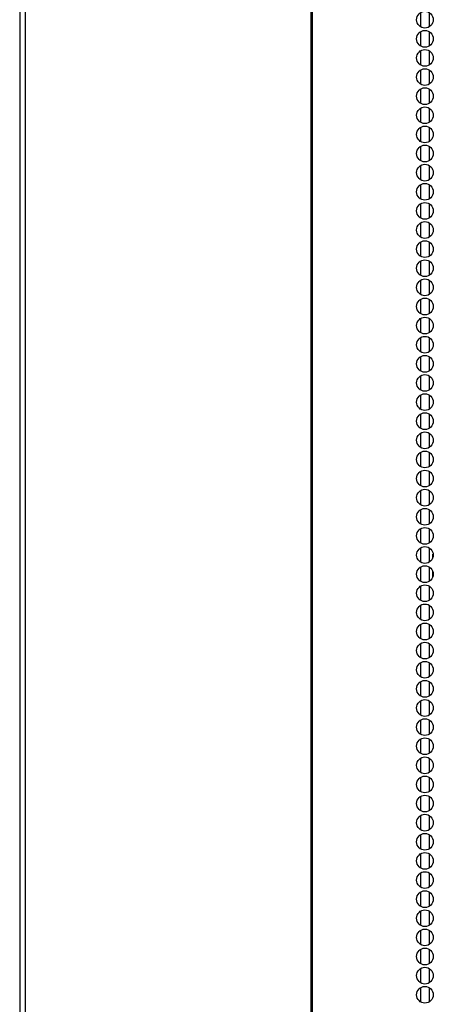
# Model space of a CAD drawing. Units: inches. Extents: x -246 to 40, y -58 to 173.
# Drawn here: x -159 to -155, y 22 to 31 of the extents above; entities that cross this region are included whole.
import ezdxf

# ---------------------------------------------------------------- set-up
doc = ezdxf.new("R2010")
doc.units = ezdxf.units.IN
doc.header["$MEASUREMENT"] = 0
doc.layers.add('TFR-TRI', color=7, linetype='CONTINUOUS')

msp = doc.modelspace()

# ---------------------------------------------------------------- linework, layer by layer
at = {"layer": 'TFR-TRI', "color": 30, "linetype": 'Continuous'}
for p, q in [((-158.8422, 95.3228), (-158.8422, 13.4019)), ((-158.7888, 95.3228), (-158.7888, 13.4019)), ((-155.966, 95.3228), (-155.966, 13.4019)), ((-155.9484, 13.4019), (-155.9484, 95.3228)), ((-154.7583, 26.2144), (-154.7553, 26.2145)), ((-154.7583, 26.181), (-154.7583, 26.2144)), ((-154.7583, 25.992), (-154.7583, 26.0397))]:
    msp.add_line(p, q, dxfattribs=at)
at = {"layer": 'TFR-TRI', "color": 252, "linetype": 'Continuous'}
for p, q in [((-154.8829, 31.5657), (-154.8829, 31.428)), ((-154.7943, 31.567), (-154.7943, 31.4267)), ((-154.8829, 31.3774), (-154.8829, 31.2385)), ((-154.7943, 31.3787), (-154.7943, 31.2372)), ((-154.8829, 31.1879), (-154.8829, 31.0503)), ((-154.7943, 31.1892), (-154.7943, 31.0477)), ((-154.8829, 30.9983), (-154.8829, 30.8607)), ((-154.7943, 31.0009), (-154.7943, 30.8594)), ((-154.8829, 30.8101), (-154.8829, 30.6725)), ((-154.7943, 30.8114), (-154.7943, 30.6699)), ((-154.8829, 30.6206), (-154.8829, 30.483)), ((-154.7943, 30.6219), (-154.7943, 30.4817)), ((-154.8829, 30.4323), (-154.8829, 30.2934)), ((-154.7943, 30.4336), (-154.7943, 30.2921)), ((-154.8829, 30.2428), (-154.8829, 30.1052)), ((-154.7943, 30.2441), (-154.7943, 30.1039)), ((-154.8829, 30.0546), (-154.8829, 29.9156)), ((-154.7943, 30.0559), (-154.7943, 29.9144)), ((-154.8829, 29.865), (-154.8829, 29.7274)), ((-154.7943, 29.8663), (-154.7943, 29.7261)), ((-154.8829, 29.6755), (-154.8829, 29.5379)), ((-154.7943, 29.6781), (-154.7943, 29.5366)), ((-154.8829, 29.4872), (-154.8829, 29.3496)), ((-154.7943, 29.4885), (-154.7943, 29.347)), ((-154.8829, 29.2977), (-154.8829, 29.1601)), ((-154.7943, 29.299), (-154.7943, 29.1588)), ((-154.8829, 29.1095), (-154.8829, 28.9706)), ((-154.7943, 29.1108), (-154.7943, 28.9693)), ((-154.8829, 28.9199), (-154.8829, 28.7823)), ((-154.7943, 28.9212), (-154.7943, 28.781)), ((-154.8829, 28.7317), (-154.8829, 28.5928)), ((-154.7943, 28.733), (-154.7943, 28.5915)), ((-154.8829, 28.5422), (-154.8829, 28.4045)), ((-154.7943, 28.5435), (-154.7943, 28.4033)), ((-154.8829, 28.3526), (-154.8829, 28.215)), ((-154.7943, 28.3552), (-154.7943, 28.2137)), ((-154.8829, 28.1644), (-154.8829, 28.0268)), ((-154.7943, 28.1657), (-154.7943, 28.0242)), ((-154.8829, 27.9748), (-154.8829, 27.8372)), ((-154.7943, 27.9774), (-154.7943, 27.8359)), ((-154.8829, 27.7866), (-154.8829, 27.6477)), ((-154.7943, 27.7879), (-154.7943, 27.6464)), ((-154.8829, 27.5971), (-154.8829, 27.4595)), ((-154.7943, 27.5984), (-154.7943, 27.4582)), ((-154.8829, 27.4088), (-154.8829, 27.2699)), ((-154.7943, 27.4101), (-154.7943, 27.2686)), ((-154.8829, 27.2193), (-154.8829, 27.0817)), ((-154.7943, 27.2206), (-154.7943, 27.0804)), ((-154.8829, 27.0311), (-154.8829, 26.8921)), ((-154.7943, 27.0324), (-154.7943, 26.8909)), ((-154.8829, 26.8415), (-154.8829, 26.7039)), ((-154.7943, 26.8428), (-154.7943, 26.7013)), ((-154.8829, 26.652), (-154.8829, 26.5144)), ((-154.7943, 26.6546), (-154.7943, 26.5131)), ((-154.8829, 26.4637), (-154.8829, 26.3248)), ((-154.7943, 26.465), (-154.7943, 26.3235)), ((-154.8829, 26.2742), (-154.8829, 26.1366)), ((-154.7943, 26.2755), (-154.7943, 26.1353)), ((-154.8829, 26.086), (-154.8829, 25.9471)), ((-154.7943, 26.0873), (-154.7943, 25.9458)), ((-154.8829, 25.8964), (-154.8829, 25.7588)), ((-154.7943, 25.8977), (-154.7943, 25.7575)), ((-154.8829, 25.7082), (-154.8829, 25.5693)), ((-154.7943, 25.7095), (-154.7943, 25.568)), ((-154.8829, 25.5187), (-154.8829, 25.381)), ((-154.7943, 25.52), (-154.7943, 25.3785)), ((-154.8829, 25.3291), (-154.8829, 25.1915)), ((-154.7943, 25.3317), (-154.7943, 25.1902)), ((-154.8829, 25.1409), (-154.8829, 25.002)), ((-154.7943, 25.1422), (-154.7943, 25.0007)), ((-154.8829, 24.9513), (-154.8829, 24.8137)), ((-154.7943, 24.9526), (-154.7943, 24.8124)), ((-154.8829, 24.7631), (-154.8829, 24.6242)), ((-154.7943, 24.7644), (-154.7943, 24.6229)), ((-154.8829, 24.5736), (-154.8829, 24.436)), ((-154.7943, 24.5749), (-154.7943, 24.4347)), ((-154.8829, 24.3853), (-154.8829, 24.2464)), ((-154.7943, 24.3866), (-154.7943, 24.2451)), ((-154.8829, 24.1958), (-154.8829, 24.0582)), ((-154.7943, 24.1971), (-154.7943, 24.0556)), ((-154.8829, 24.0063), (-154.8829, 23.8687)), ((-154.7943, 24.0089), (-154.7943, 23.8674)), ((-154.8829, 23.818), (-154.8829, 23.6791)), ((-154.7943, 23.8193), (-154.7943, 23.6778)), ((-154.8829, 23.6285), (-154.8829, 23.4909)), ((-154.7943, 23.6298), (-154.7943, 23.4896)), ((-154.8829, 23.4402), (-154.8829, 23.3013)), ((-154.7943, 23.4415), (-154.7943, 23.3)), ((-154.8829, 23.2507), (-154.8829, 23.1131)), ((-154.7943, 23.252), (-154.7943, 23.1118)), ((-154.8829, 23.0625), (-154.8829, 22.9236)), ((-154.7943, 23.0638), (-154.7943, 22.9223)), ((-154.8829, 22.8729), (-154.8829, 22.7353)), ((-154.7943, 22.8742), (-154.7943, 22.7327)), ((-154.8829, 22.6834), (-154.8829, 22.5458)), ((-154.7943, 22.686), (-154.7943, 22.5445)), ((-154.8829, 22.4952), (-154.8829, 22.3563)), ((-154.7943, 22.4965), (-154.7943, 22.355)), ((-154.8829, 22.3056), (-154.8829, 22.168)), ((-154.7943, 22.3069), (-154.7943, 22.1667)), ((-154.8829, 22.1174), (-154.8829, 21.9785)), ((-154.7943, 22.1187), (-154.7943, 21.9772)), ((-154.8829, 21.9278), (-154.8829, 21.7902)), ((-154.7943, 21.9291), (-154.7943, 21.7889))]:
    msp.add_line(p, q, dxfattribs=at)
at = {"layer": 'TFR-TRI', "color": 30, "linetype": 'Continuous'}
for centre in [(-154.8374, 31.4962), (-154.8374, 31.3072), (-154.8374, 31.1182), (-154.8374, 30.9292), (-154.8374, 30.7402), (-154.8374, 30.5513), (-154.8374, 30.3623), (-154.8374, 30.1733), (-154.8374, 29.9843), (-154.8374, 29.7954), (-154.8374, 29.6064), (-154.8374, 29.4174), (-154.8374, 29.2284), (-154.8374, 29.0395), (-154.8374, 28.8505), (-154.8374, 28.6615), (-154.8374, 28.4725), (-154.8374, 28.2836), (-154.8374, 28.0946), (-154.8374, 27.9056), (-154.8374, 27.7166), (-154.8374, 27.5277), (-154.8374, 27.3387), (-154.8374, 27.1497), (-154.8374, 26.9607), (-154.8374, 26.7718), (-154.8374, 26.5828), (-154.8374, 26.3938), (-154.8374, 26.2048), (-154.8374, 26.0158), (-154.8374, 25.8269), (-154.8374, 25.6379), (-154.8374, 25.4489), (-154.8374, 25.2599), (-154.8374, 25.071), (-154.8374, 24.882), (-154.8374, 24.693), (-154.8374, 24.504), (-154.8374, 24.3151), (-154.8374, 24.1261), (-154.8374, 23.9371), (-154.8374, 23.7481), (-154.8374, 23.5591), (-154.8374, 23.3702), (-154.8374, 23.1812), (-154.8374, 22.9922), (-154.8374, 22.8032), (-154.8374, 22.6143), (-154.8374, 22.4253), (-154.8374, 22.2363), (-154.8374, 22.0473), (-154.8374, 21.8584)]:
    msp.add_circle(centre, 0.0827, dxfattribs=at)

doc.saveas('drawing.dxf')
